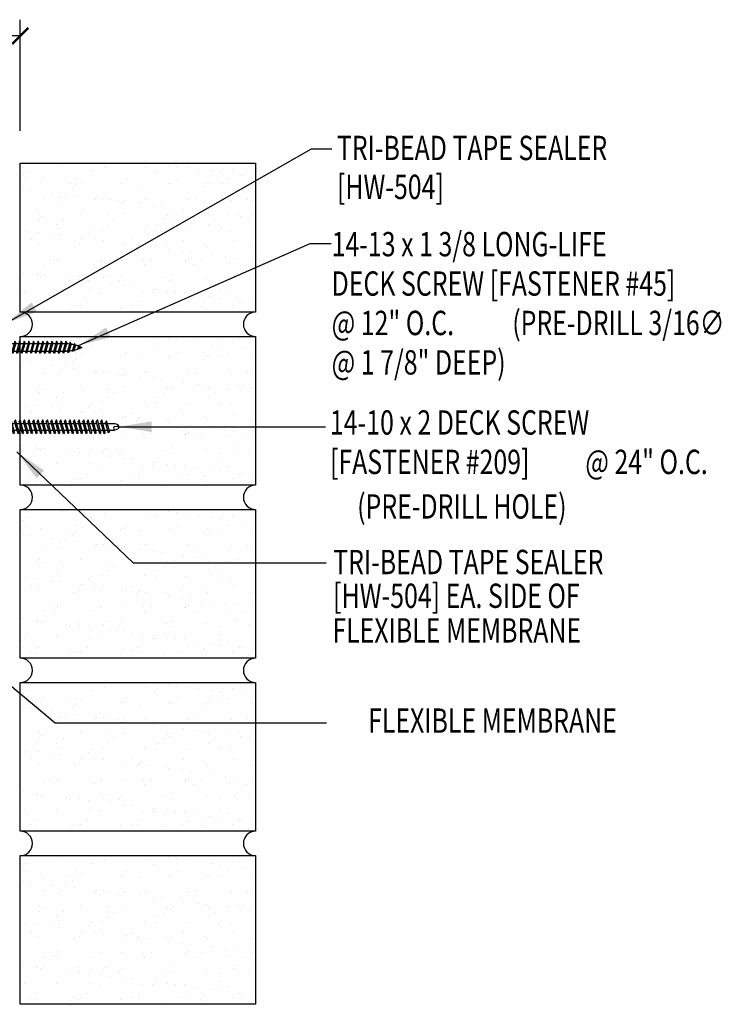
# Model space of a CAD drawing. Units: inches. Extents: x -3.1 to 42.5, y 11.3 to 52.3.
# Drawn here: x 31.7 to 42.5, y 36.3 to 51.5 of the extents above; entities that cross this region are included whole.
import ezdxf
from ezdxf.enums import TextEntityAlignment as Align

# ---------------------------------------------------------------- set-up
doc = ezdxf.new("R2010")
doc.units = ezdxf.units.IN
doc.header["$MEASUREMENT"] = 0
for name, color, linetype in [('brick', 7, 'Continuous'), ('brickhatch', 8, 'Continuous'), ('FASTENER', 9, 'Continuous'), ('TAPE', 8, 'Continuous'), ('TEXT', 2, 'Continuous')]:
    doc.layers.add(name, color=color, linetype=linetype)
doc.styles.add('ROMANS', font='ROMANS.SHX', dxfattribs={"width": 0.75})
doc.styles.add('TEXT1', font='ROMANS.shx', dxfattribs={"width": 0.75, "height": 0.375})
doc.dimstyles.new('DETAIL$7', dxfattribs={"dimscale": 4, "dimtxt": 0.375, "dimasz": 0.125, "dimexe": 0.0625, "dimexo": 0.125, "dimgap": 0.0625, "dimtad": 1, "dimdec": 4, "dimzin": 3, "dimdsep": 46, "dimlunit": 4, "dimtxsty": 'TEXT1', "dimblk": 'ARCHTICK', "dimcen": 0.0625, "dimclrd": 7, "dimclre": 7, "dimclrt": 2, "dimadec": 0, "dimazin": 0, "dimtfac": 0.59375, "dimtdec": 4, "dimtmove": 2, "dimatfit": 3, "dimfxl": 0, "dimfrac": 2, "dimtolj": 1, "dimtzin": 3, "dimarcsym": 0})

# ---------------------------------------------------------------- blocks, each defined once
blk = doc.blocks.new('df2')
at = {"layer": 'FASTENER'}
for p, q in [((-0.228, 0.073), (-0.178, 0.126)), ((-0.228, 0.073), (-0.228, 0.056)), ((-0.228, 0.056), (-0.204, 0.037)), ((0.228, 0.056), (-0.228, 0.056)), ((-0.204, 0.037), (0.204, 0.037)), ((-0.178, 0.126), (0.178, 0.126)), ((-0.107, 0.015), (-0.032, 0.037)), ((-0.08, 0), (-0.107, 0.015)), ((-0.08, 0), (0.05, 0.037)), ((-0.051, 0.037), (-0.051, 0.031)), ((-0.051, 0.008), (-0.051, -0.039)), ((0.051, 0.037), (0.051, -0.009)), ((0.228, 0.073), (0.178, 0.126)), ((0.228, 0.056), (0.204, 0.037)), ((0.228, 0.073), (0.228, 0.056)), ((-0.107, -0.055), (0.08, -0.001)), ((-0.08, -0.07), (-0.107, -0.055)), ((-0.107, -0.125), (0.08, -0.071)), ((-0.08, -0.14), (-0.107, -0.125)), ((-0.107, -0.195), (0.08, -0.141)), ((-0.08, -0.07), (0.107, -0.017)), ((-0.08, -0.14), (0.107, -0.087)), ((-0.051, -0.062), (-0.051, -0.109)), ((-0.051, -0.132), (-0.051, -0.179)), ((0.051, -0.033), (0.051, -0.079)), ((0.051, -0.103), (0.051, -0.149)), ((0.107, -0.017), (0.08, -0.001)), ((0.107, -0.087), (0.08, -0.071)), ((0.107, -0.157), (0.08, -0.141)), ((-0.08, -0.21), (-0.107, -0.195)), ((-0.107, -0.265), (0.08, -0.211)), ((-0.08, -0.28), (-0.107, -0.265)), ((-0.107, -0.335), (0.08, -0.281)), ((-0.08, -0.21), (0.107, -0.157)), ((-0.08, -0.28), (0.107, -0.227)), ((-0.08, -0.35), (0.107, -0.297)), ((-0.051, -0.202), (-0.051, -0.249)), ((-0.051, -0.272), (-0.051, -0.319)), ((0.051, -0.173), (0.051, -0.219)), ((0.051, -0.243), (0.051, -0.289)), ((0.107, -0.227), (0.08, -0.211)), ((0.107, -0.297), (0.08, -0.281)), ((-0.08, -0.35), (-0.107, -0.335)), ((-0.107, -0.405), (0.08, -0.351)), ((-0.08, -0.42), (-0.107, -0.405)), ((-0.107, -0.475), (0.08, -0.421)), ((-0.08, -0.42), (0.107, -0.367)), ((-0.08, -0.49), (0.107, -0.437)), ((-0.051, -0.342), (-0.051, -0.389)), ((-0.051, -0.412), (-0.051, -0.459)), ((0.051, -0.313), (0.051, -0.359)), ((0.051, -0.383), (0.051, -0.429)), ((0.051, -0.453), (0.051, -0.499)), ((0.107, -0.367), (0.08, -0.351)), ((0.107, -0.437), (0.08, -0.421)), ((-0.08, -0.49), (-0.107, -0.475)), ((-0.107, -0.545), (0.08, -0.491)), ((-0.08, -0.56), (-0.107, -0.545)), ((-0.107, -0.615), (0.08, -0.561)), ((-0.08, -0.56), (0.107, -0.507)), ((-0.08, -0.63), (0.107, -0.577)), ((-0.051, -0.482), (-0.051, -0.529)), ((-0.051, -0.552), (-0.051, -0.599)), ((0.051, -0.523), (0.051, -0.569)), ((0.051, -0.593), (0.051, -0.639)), ((0.107, -0.507), (0.08, -0.491)), ((0.107, -0.577), (0.08, -0.561)), ((-0.08, -0.63), (-0.107, -0.615)), ((-0.107, -0.685), (0.08, -0.631)), ((-0.08, -0.7), (-0.107, -0.685)), ((-0.107, -0.755), (0.08, -0.701)), ((-0.08, -0.77), (-0.107, -0.755)), ((-0.08, -0.7), (0.107, -0.647)), ((-0.08, -0.77), (0.107, -0.717)), ((-0.051, -0.622), (-0.051, -0.669)), ((-0.051, -0.692), (-0.051, -0.739)), ((0.051, -0.663), (0.051, -0.709)), ((0.051, -0.733), (0.051, -0.779)), ((0.107, -0.647), (0.08, -0.631)), ((0.107, -0.717), (0.08, -0.701)), ((-0.107, -0.825), (0.08, -0.771)), ((-0.08, -0.84), (-0.107, -0.825)), ((-0.107, -0.895), (0.08, -0.841)), ((-0.08, -0.91), (-0.107, -0.895)), ((-0.08, -0.84), (0.107, -0.787)), ((-0.08, -0.91), (0.107, -0.857)), ((-0.051, -0.762), (-0.051, -0.809)), ((-0.051, -0.832), (-0.051, -0.879)), ((-0.051, -0.902), (-0.051, -0.949)), ((0.051, -0.803), (0.051, -0.849)), ((0.051, -0.873), (0.051, -0.919)), ((0.107, -0.787), (0.08, -0.771)), ((0.107, -0.857), (0.08, -0.841)), ((-0.107, -0.965), (0.08, -0.911)), ((-0.08, -0.98), (-0.107, -0.965)), ((-0.107, -1.035), (0.08, -0.981)), ((-0.08, -1.05), (-0.107, -1.035)), ((-0.107, -1.105), (0.08, -1.051)), ((-0.08, -0.98), (0.107, -0.927)), ((-0.08, -1.05), (0.107, -0.997)), ((-0.051, -0.972), (-0.051, -1.019)), ((-0.051, -1.042), (-0.051, -1.089)), ((0.051, -0.943), (0.051, -0.989)), ((0.051, -1.013), (0.051, -1.059)), ((0.107, -0.927), (0.08, -0.911)), ((0.107, -0.997), (0.08, -0.981)), ((0.107, -1.067), (0.08, -1.051)), ((-0.08, -1.12), (-0.107, -1.105)), ((-0.107, -1.175), (0.08, -1.121)), ((-0.08, -1.19), (-0.107, -1.175)), ((-0.107, -1.245), (0.08, -1.191)), ((-0.08, -1.12), (0.107, -1.067)), ((-0.08, -1.19), (0.107, -1.137)), ((-0.08, -1.26), (0.107, -1.207)), ((-0.051, -1.112), (-0.051, -1.158)), ((-0.051, -1.182), (-0.051, -1.228)), ((0.051, -1.083), (0.051, -1.129)), ((0.051, -1.153), (0.051, -1.199)), ((0.107, -1.137), (0.08, -1.121)), ((0.107, -1.207), (0.08, -1.191)), ((-0.08, -1.26), (-0.107, -1.245)), ((-0.107, -1.315), (0.08, -1.261)), ((-0.08, -1.33), (-0.107, -1.315)), ((-0.107, -1.384), (0.08, -1.331)), ((-0.08, -1.33), (0.107, -1.277)), ((-0.08, -1.4), (0.107, -1.347)), ((-0.051, -1.252), (-0.051, -1.298)), ((-0.051, -1.322), (-0.051, -1.368)), ((0.051, -1.223), (0.051, -1.269)), ((0.051, -1.293), (0.051, -1.339)), ((0.051, -1.363), (0.051, -1.409)), ((0.107, -1.277), (0.08, -1.261)), ((0.107, -1.347), (0.08, -1.331)), ((-0.08, -1.4), (-0.107, -1.384)), ((-0.107, -1.454), (0.08, -1.401)), ((-0.08, -1.47), (-0.107, -1.454)), ((-0.107, -1.524), (0.08, -1.471)), ((-0.08, -1.47), (0.107, -1.417)), ((-0.08, -1.54), (0.107, -1.487)), ((-0.051, -1.392), (-0.051, -1.438)), ((-0.051, -1.462), (-0.051, -1.508)), ((0.051, -1.433), (0.051, -1.479)), ((0.051, -1.503), (0.051, -1.549)), ((0.107, -1.417), (0.08, -1.401)), ((0.107, -1.487), (0.08, -1.471)), ((-0.08, -1.54), (-0.107, -1.524)), ((-0.107, -1.594), (0.08, -1.541)), ((-0.08, -1.61), (-0.107, -1.594)), ((-0.107, -1.664), (0.08, -1.611)), ((-0.08, -1.68), (-0.107, -1.664)), ((-0.08, -1.61), (0.107, -1.557)), ((-0.08, -1.68), (0.107, -1.627)), ((-0.051, -1.532), (-0.051, -1.578)), ((-0.051, -1.602), (-0.051, -1.648)), ((0.051, -1.573), (0.051, -1.619)), ((0.051, -1.643), (0.051, -1.689)), ((0.107, -1.557), (0.08, -1.541)), ((0.107, -1.627), (0.08, -1.611)), ((-0.107, -1.734), (0.08, -1.681)), ((-0.08, -1.75), (-0.107, -1.734)), ((-0.095, -1.801), (0.068, -1.755)), ((-0.068, -1.816), (-0.095, -1.801)), ((-0.08, -1.75), (0.107, -1.697)), ((-0.068, -1.816), (0.095, -1.77)), ((-0.051, -1.672), (-0.051, -1.718)), ((-0.051, -1.742), (-0.051, -1.788)), ((-0.051, -1.812), (-0.051, -1.885)), ((0.051, -1.713), (0.051, -1.759)), ((0.051, -1.783), (0.051, -1.895)), ((0.095, -1.77), (0.068, -1.755)), ((0.107, -1.697), (0.08, -1.681)), ((-0.051, -1.885), (-0.03, -1.942)), ((0.002, -1.964), (-0.03, -1.942)), ((0.001, -1.959), (0.007, -1.889)), ((0.002, -1.964), (0.034, -1.942)), ((0.051, -1.895), (0.034, -1.942))]:
    blk.add_line(p, q, dxfattribs=at)
for centre, radius, start, end in [((-0.019, -1.912), 0.0352, 40.9671, 146.0356), ((0.022, -1.959), 0.0211, 55.4585, 194.8454)]:
    blk.add_arc(centre, radius, start, end, dxfattribs=at)
blk = doc.blocks.new('FD-f209')
at = {"layer": 'TEXT', "style": 'TEXT1', "width": 0.75}
for s, p in [('14-10 x 2 DECK SCREW', (0.0047, -0.0408)), ('[FASTENER #209]', (0.0047, -0.1926))]:
    blk.add_text(s, height=0.09375, dxfattribs=at).set_placement(p)
blk.add_attdef('(QUANTITY)', (0.9884, -0.1926), '', height=0.0938, dxfattribs=at)
at = {"layer": 'TEXT', "style": 'TEXT1', "flags": 1}
for tag, p in [('Color', (0.0241, -0.4137)), ('Calc', (0.0241, -0.4137)), ('OPT1', (0.0241, -0.4137)), ('Opt2', (0.0241, -0.4137)), ('Opt3', (0.0241, -0.4137)), ('Multiple', (0.0241, -0.4137)), ('Description', (0.0241, -0.4137)), ('Part', (0.0241, -0.4137)), ('Spare1', (0.0241, -0.6012)), ('Spare2', (0.0241, -0.6012)), ('Spare3', (0.0241, -0.6012)), ('Spare4', (0.0241, -0.6012)), ('Spare5', (0.0241, -0.6012)), ('Spare6', (0.0241, -0.6012)), ('Spare7', (0.0241, -0.6012)), ('Spare8', (0.0241, -0.6012)), ('Spare9', (0.0241, -0.6012)), ('Spare10', (0.0241, -0.6012))]:
    blk.add_attdef(tag, p, '', height=0.0938, dxfattribs=at)
blk = doc.blocks.new('_ArchTick')
at = {"color": 0, "linetype": 'ByBlock', "const_width": 0.15}
blk.add_lwpolyline([(-0.5, -0.5), (0.5, 0.5)], dxfattribs=at)
blk = doc.blocks.new('fz1')
at = {"layer": 'FASTENER'}
for p, q in [((-0.179, 0.272), (-0.179, 0.149)), ((-0.134, 0.299), (0.134, 0.299)), ((-0.089, 0.272), (-0.089, 0.149)), ((0.089, 0.272), (0.089, 0.149)), ((0.179, 0.272), (0.179, 0.149)), ((-0.27, 0.065), (-0.27, 0.037)), ((-0.27, 0.037), (0.27, 0.037)), ((-0.187, 0.149), (0.187, 0.149)), ((-0.094, 0.003), (0.026, 0.037)), ((-0.07, -0.011), (-0.094, 0.003)), ((-0.07, -0.011), (0.094, 0.036)), ((-0.058, 0.037), (-0.058, 0.013)), ((-0.058, 0.037), (0.058, 0.037)), ((0.058, 0.037), (0.092, 0.037)), ((0.058, 0.026), (0.058, -0.025)), ((0.094, 0.036), (0.092, 0.037)), ((0.27, 0.065), (0.27, 0.037)), ((-0.094, -0.069), (0.07, -0.022)), ((-0.07, -0.082), (-0.094, -0.069)), ((-0.094, -0.14), (0.07, -0.093)), ((-0.07, -0.154), (-0.094, -0.14)), ((-0.07, -0.082), (0.094, -0.036)), ((-0.07, -0.154), (0.094, -0.107)), ((-0.058, -0.008), (-0.058, -0.059)), ((-0.058, -0.079), (-0.058, -0.13)), ((-0.058, -0.15), (-0.058, -0.201)), ((0.058, -0.046), (0.058, -0.097)), ((0.058, -0.117), (0.058, -0.168)), ((0.094, -0.036), (0.07, -0.022)), ((0.094, -0.107), (0.07, -0.093)), ((-0.094, -0.212), (0.07, -0.165)), ((-0.07, -0.225), (-0.094, -0.212)), ((-0.094, -0.283), (0.07, -0.236)), ((-0.07, -0.296), (-0.094, -0.283)), ((-0.07, -0.225), (0.094, -0.178)), ((-0.07, -0.296), (0.094, -0.25)), ((-0.058, -0.222), (-0.058, -0.273)), ((-0.058, -0.293), (-0.058, -0.344)), ((0.058, -0.189), (0.058, -0.239)), ((0.058, -0.26), (0.058, -0.311)), ((0.094, -0.178), (0.07, -0.165)), ((0.094, -0.25), (0.07, -0.236)), ((-0.094, -0.354), (0.07, -0.307)), ((-0.07, -0.368), (-0.094, -0.354)), ((-0.094, -0.426), (0.07, -0.379)), ((-0.07, -0.439), (-0.094, -0.426)), ((-0.094, -0.497), (0.07, -0.45)), ((-0.07, -0.368), (0.094, -0.321)), ((-0.07, -0.439), (0.094, -0.392)), ((-0.058, -0.365), (-0.058, -0.415)), ((-0.058, -0.436), (-0.058, -0.487)), ((0.058, -0.331), (0.058, -0.382)), ((0.058, -0.403), (0.058, -0.454)), ((0.094, -0.321), (0.07, -0.307)), ((0.094, -0.392), (0.07, -0.379)), ((0.094, -0.464), (0.07, -0.45)), ((-0.07, -0.511), (-0.094, -0.497)), ((-0.094, -0.568), (0.07, -0.522)), ((-0.07, -0.582), (-0.094, -0.568)), ((-0.094, -0.64), (0.07, -0.593)), ((-0.07, -0.511), (0.094, -0.464)), ((-0.07, -0.582), (0.094, -0.535)), ((-0.07, -0.653), (0.094, -0.606)), ((-0.058, -0.507), (-0.058, -0.558)), ((-0.058, -0.579), (-0.058, -0.629)), ((0.058, -0.474), (0.058, -0.525)), ((0.058, -0.545), (0.058, -0.596)), ((0.094, -0.535), (0.07, -0.522)), ((0.094, -0.606), (0.07, -0.593)), ((-0.07, -0.653), (-0.094, -0.64)), ((-0.094, -0.711), (0.07, -0.664)), ((-0.07, -0.725), (-0.094, -0.711)), ((-0.094, -0.782), (0.07, -0.736)), ((-0.07, -0.725), (0.094, -0.678)), ((-0.07, -0.796), (0.094, -0.749)), ((-0.058, -0.65), (-0.058, -0.701)), ((-0.058, -0.721), (-0.058, -0.772)), ((0.058, -0.617), (0.058, -0.668)), ((0.058, -0.688), (0.058, -0.739)), ((0.094, -0.678), (0.07, -0.664)), ((0.094, -0.749), (0.07, -0.736)), ((-0.07, -0.796), (-0.094, -0.782)), ((-0.094, -0.854), (0.07, -0.807)), ((-0.07, -0.867), (-0.094, -0.854)), ((-0.094, -0.925), (0.07, -0.878)), ((-0.07, -0.867), (0.094, -0.821)), ((-0.07, -0.939), (0.094, -0.892)), ((-0.058, -0.793), (-0.058, -0.844)), ((-0.058, -0.864), (-0.058, -0.915)), ((0.058, -0.759), (0.058, -0.81)), ((0.058, -0.831), (0.058, -0.882)), ((0.058, -0.902), (0.058, -0.953)), ((0.094, -0.821), (0.07, -0.807)), ((0.094, -0.892), (0.07, -0.878)), ((-0.07, -0.939), (-0.094, -0.925)), ((-0.094, -0.996), (0.07, -0.95)), ((-0.07, -1.01), (-0.094, -0.996)), ((-0.094, -1.068), (0.07, -1.021)), ((-0.07, -1.01), (0.094, -0.963)), ((-0.07, -1.081), (0.094, -1.035)), ((-0.058, -0.935), (-0.058, -0.986)), ((-0.058, -1.007), (-0.058, -1.058)), ((0.058, -0.973), (0.058, -1.024)), ((0.058, -1.045), (0.058, -1.096)), ((0.094, -0.963), (0.07, -0.95)), ((0.094, -1.035), (0.07, -1.021)), ((-0.07, -1.081), (-0.094, -1.068)), ((-0.094, -1.139), (0.07, -1.092)), ((-0.07, -1.153), (-0.094, -1.139)), ((-0.094, -1.211), (0.07, -1.164)), ((-0.07, -1.224), (-0.094, -1.211)), ((-0.07, -1.153), (0.094, -1.106)), ((-0.07, -1.224), (0.094, -1.177)), ((-0.058, -1.078), (-0.058, -1.129)), ((-0.058, -1.149), (-0.058, -1.2)), ((0.058, -1.116), (0.058, -1.167)), ((0.058, -1.188), (0.058, -1.218)), ((0.094, -1.106), (0.07, -1.092)), ((0.094, -1.177), (0.07, -1.164)), ((-0.079, -1.278), (0.06, -1.238)), ((-0.055, -1.291), (-0.079, -1.278)), ((-0.059, -1.343), (0.04, -1.315)), ((-0.035, -1.357), (-0.059, -1.343)), ((-0.055, -1.291), (0.085, -1.251)), ((-0.035, -1.357), (0.064, -1.329)), ((0.064, -1.329), (0.04, -1.315)), ((0.085, -1.251), (0.06, -1.238)), ((-0.031, -1.407), (0.005, -1.396)), ((-0.007, -1.42), (-0.031, -1.407)), ((-0.007, -1.42), (0.029, -1.41)), ((0.029, -1.41), (0.005, -1.396))]:
    blk.add_line(p, q, dxfattribs=at)
for centre, radius, start, end in [((-0.134, 0.246), 0.0523, 29.8754, 150.1246), ((0, 0.136), 0.163, 56.9974, 123.0026), ((0.134, 0.246), 0.0523, 29.8754, 150.1246), ((-0.187, 0.065), 0.0833, 90, 180), ((0.187, 0.065), 0.0833, 0, 90), ((-0.501, -1.21), 0.56, 357.0874, 0.7958), ((0.501, -1.21), 0.56, 181.0834, 186.2136), ((0.501, -1.21), 0.56, 188.2489, 193.282), ((0.501, -1.21), 0.56, 194.889, 200.3099), ((-0.501, -1.21), 0.56, 339.4684, 347.2016), ((-0.501, -1.21), 0.56, 348.7524, 354.9475), ((0.501, -1.21), 0.56, 201.1572, 206.3807), ((-0.501, -1.21), 0.56, 333.6193, 338.828)]:
    blk.add_arc(centre, radius, start, end, dxfattribs=at)
blk = doc.blocks.new('FD-F45')
at = {"layer": 'TEXT', "style": 'TEXT1', "width": 0.75}
for s, p in [('14-13 x 1 3/8 LONG-LIFE', (0.0047, -0.0408)), ('DECK SCREW [FASTENER #45]', (0.0047, -0.1926)), ('(PRE-DRILL 3/16∅', (0.7004, -0.3444)), ('@ 1 7/8" DEEP)', (0.0047, -0.4962))]:
    blk.add_text(s, height=0.09375, dxfattribs=at).set_placement(p)
blk.add_attdef('(QUANTITY)', (0.0047, -0.3444), '', height=0.0938, dxfattribs=at)
at = {"layer": 'TEXT', "style": 'TEXT1', "flags": 1}
for tag, p in [('Color', (0.0518, -0.6655)), ('Calc', (0.0518, -0.6655)), ('Multiple', (0.0518, -0.6655)), ('Description', (0.0518, -0.6655)), ('Opt1', (0.0518, -0.6655)), ('Opt2', (0.0518, -0.6655)), ('Opt3', (0.0518, -0.6655)), ('Part', (0.0518, -0.6655)), ('Spare1', (0.0518, -0.853)), ('Spare2', (0.0518, -0.853)), ('Spare3', (0.0518, -0.853)), ('Spare4', (0.0518, -0.853)), ('Spare5', (0.0518, -0.853)), ('Spare6', (0.0518, -0.853)), ('Spare7', (0.0518, -0.853)), ('Spare8', (0.0518, -0.853)), ('Spare9', (0.0518, -0.853)), ('Spare10', (0.0518, -0.853))]:
    blk.add_attdef(tag, p, '', height=0.0938, dxfattribs=at)
blk = doc.blocks.new('dsc-HW-504')
at = {"layer": 'TEXT', "style": 'TEXT1', "width": 0.75}
for s, p in [('TRI-BEAD TAPE SEALER', (0, 0)), ('[HW-504]', (0, -0.6))]:
    blk.add_text(s, height=0.375, dxfattribs=at).set_placement(p)
at = {"layer": 'TEXT', "style": 'TEXT1', "flags": 1}
for tag, p in [('SHPLN', (0, -1.2)), ('COLOR', (0, -1.2)), ('CALC', (0, -1.2)), ('OPT1', (0, -1.2)), ('OPT2', (0, -1.2)), ('OPT3', (0, -1.2)), ('GAGE', (0, -1.2)), ('DESCRIPTION', (0, -1.2)), ('PART', (0, -1.2)), ('MULTIPLE', (0, -1.2)), ('SPARE1', (0, -1.8)), ('SPARE2', (0, -1.8)), ('SPARE3', (0, -1.8)), ('SPARE4', (0, -1.8)), ('SPARE5', (0, -1.8)), ('SPARE6', (0, -1.8)), ('SPARE7', (0, -1.8)), ('SPARE8', (0, -1.8)), ('SPARE9', (0, -1.8)), ('SPARE10', (0, -1.8))]:
    blk.add_attdef(tag, p, '', height=0.375, dxfattribs=at)

msp = doc.modelspace()

# ---------------------------------------------------------------- hatches: boundary and pattern name
at = {"layer": 'brickhatch'}
h = msp.add_hatch(dxfattribs=at)
h.set_pattern_fill('AR-SAND', color=256, scale=0.25, style=0)
h.set_pattern_definition([(142.5, (36.79274, 33.9648), (0.015748, 0.481706), [0, -0.38, 0, -0.425, 0, -0.40625]), (172.5, (36.79274, 33.9648), (-0.442444, 0.705537), [0, -0.205, 0, -0.3425, 0, -0.13125]), (212.5, (37.10024, 33.9648), (-0.778535, 0.001415), [0, -0.125, 0, -0.45, 0, -0.5875]), (222.5, (37.10024, 33.9648), (-0.751532, 0.21942), [0, -0.0625, 0, -0.295, 0, -0.3375])])
h.paths.add_polyline_path([(35.364, 46.958), (31.739, 46.958), (31.739, 49.25), (35.364, 49.25)])
h = msp.add_hatch(dxfattribs=at)
h.set_pattern_fill('AR-SAND', color=256, scale=0.25, style=0)
h.set_pattern_definition([(142.5, (36.79274, 31.2981), (0.015748, 0.481706), [0, -0.38, 0, -0.425, 0, -0.40625]), (172.5, (36.79274, 31.2981), (-0.442444, 0.705537), [0, -0.205, 0, -0.3425, 0, -0.13125]), (212.5, (37.10024, 31.2981), (-0.778535, 0.001415), [0, -0.125, 0, -0.45, 0, -0.5875]), (222.5, (37.10024, 31.2981), (-0.751532, 0.21942), [0, -0.0625, 0, -0.295, 0, -0.3375])])
h.paths.add_polyline_path([(35.364, 44.291), (31.739, 44.291), (31.739, 46.583), (35.364, 46.583)])
h = msp.add_hatch(dxfattribs=at)
h.set_pattern_fill('AR-SAND', color=256, scale=0.25, style=0)
h.set_pattern_definition([(142.5, (36.79274, 28.6314), (0.015748, 0.481706), [0, -0.38, 0, -0.425, 0, -0.40625]), (172.5, (36.79274, 28.6314), (-0.442444, 0.705537), [0, -0.205, 0, -0.3425, 0, -0.13125]), (212.5, (37.10024, 28.6314), (-0.778535, 0.001415), [0, -0.125, 0, -0.45, 0, -0.5875]), (222.5, (37.10024, 28.6314), (-0.751532, 0.21942), [0, -0.0625, 0, -0.295, 0, -0.3375])])
h.paths.add_polyline_path([(35.364, 41.625), (31.739, 41.625), (31.739, 43.916), (35.364, 43.916)])
h = msp.add_hatch(dxfattribs=at)
h.set_pattern_fill('AR-SAND', color=256, scale=0.25, style=0)
h.set_pattern_definition([(142.5, (36.79274, 25.9647), (0.015748, 0.481706), [0, -0.38, 0, -0.425, 0, -0.40625]), (172.5, (36.79274, 25.9647), (-0.442444, 0.705537), [0, -0.205, 0, -0.3425, 0, -0.13125]), (212.5, (37.10024, 25.9647), (-0.778535, 0.001415), [0, -0.125, 0, -0.45, 0, -0.5875]), (222.5, (37.10024, 25.9647), (-0.751532, 0.21942), [0, -0.0625, 0, -0.295, 0, -0.3375])])
h.paths.add_polyline_path([(35.364, 38.958), (31.739, 38.958), (31.739, 41.25), (35.364, 41.25)])
h = msp.add_hatch(dxfattribs=at)
h.set_pattern_fill('AR-SAND', color=256, scale=0.25, style=0)
h.set_pattern_definition([(142.5, (36.79274, 23.298), (0.015748, 0.481706), [0, -0.38, 0, -0.425, 0, -0.40625]), (172.5, (36.79274, 23.298), (-0.442444, 0.705537), [0, -0.205, 0, -0.3425, 0, -0.13125]), (212.5, (37.10024, 23.298), (-0.778535, 0.001415), [0, -0.125, 0, -0.45, 0, -0.5875]), (222.5, (37.10024, 23.298), (-0.751532, 0.21942), [0, -0.0625, 0, -0.295, 0, -0.3375])])
h.paths.add_polyline_path([(35.364, 36.291), (31.739, 36.291), (31.739, 38.583), (35.364, 38.583)])

# ---------------------------------------------------------------- linework, layer by layer
at = {"color": 7, "ltscale": 2}
for p, q in [((31.739, 49.75), (31.739, 51.463)), ((31.739, 51.213), (28.827, 51.213))]:
    msp.add_line(p, q, dxfattribs=at)
at = {"layer": 'brick'}
for p, q in [((31.739, 46.583), (35.364, 46.583)), ((31.739, 44.291), (31.739, 46.583)), ((35.364, 46.583), (35.364, 44.291)), ((35.364, 44.291), (31.739, 44.291))]:
    msp.add_line(p, q, dxfattribs=at)
for points in [[(35.364, 46.958), (31.739, 46.958), (31.739, 49.25), (35.364, 49.25)], [(35.364, 41.625), (31.739, 41.625), (31.739, 43.916), (35.364, 43.916)], [(35.364, 38.958), (31.739, 38.958), (31.739, 41.25), (35.364, 41.25)], [(35.364, 36.291), (31.739, 36.291), (31.739, 38.583), (35.364, 38.583)]]:
    msp.add_lwpolyline(points, close=True, dxfattribs=at)
for centre, start, end in [((31.739, 46.77), 270, 90), ((35.364, 46.77), 90, 270), ((31.739, 44.104), 270, 90), ((35.364, 44.104), 90, 270), ((31.739, 41.437), 270, 90), ((35.364, 41.437), 90, 270), ((31.739, 38.77), 270, 90), ((35.364, 38.77), 90, 270)]:
    msp.add_arc(centre, 0.188, start, end, dxfattribs=at)
at = {"layer": 'TAPE'}
msp.add_line((31.756, 46.583), (31.757, 46.584), dxfattribs=at)

# ---------------------------------------------------------------- block references
at = {"color": 7, "ltscale": 2, "xscale": 0.25, "yscale": 0.25, "zscale": 0.25}
msp.add_blockref('_ArchTick', (31.739, 51.213), dxfattribs=at)
at = {"layer": 'FASTENER', "xscale": -1, "rotation": 90}
msp.add_blockref('fz1', (31.23, 46.413), dxfattribs=at)
at = {"layer": 'FASTENER', "rotation": 90.00000000000001}
msp.add_blockref('df2', (31.299, 45.189), dxfattribs=at)
at = {"layer": 'TEXT'}
msp.add_blockref('dsc-HW-504', (36.617, 49.299), dxfattribs=at)
at = {"layer": 'TEXT', "xscale": 4, "zscale": 4}
for name, p, yscale, values in [('FD-F45', (36.517, 47.98), 4, {'(QUANTITY)': '@ 12" O.C.'}), ('FD-f209', (36.491, 45.232), 3.999999999999996, {'(QUANTITY)': '@ 24" O.C.'})]:
    msp.add_blockref(name, p, dxfattribs=dict(at, yscale=yscale)).add_auto_attribs(values)

# ---------------------------------------------------------------- texts
at = {"layer": 'TEXT', "style": 'ROMANS', "width": 0.75}
msp.add_text('(PRE-DRILL HOLE)', height=0.375, dxfattribs=at).set_placement((38.542, 43.963), align=Align.MIDDLE_CENTER)
at = {"layer": 'TEXT', "style": 'TEXT1', "width": 0.75}
for s, p in [('TRI-BEAD TAPE SEALER', (36.559, 42.919)), ('[HW-504] EA. SIDE OF', (36.559, 42.399)), ('FLEXIBLE MEMBRANE', (36.547, 41.865))]:
    msp.add_text(s, height=0.375, dxfattribs=at).set_placement(p)
msp.add_text('FLEXIBLE MEMBRANE', height=0.375, dxfattribs=at).set_placement((40.93, 40.475), align=Align.RIGHT)

# ---------------------------------------------------------------- leaders
at = {"ltscale": 2}
for points in [[(31.52, 46.786), (36.223, 49.472), (36.54, 49.472)], [(32.637, 46.444), (36.204, 48.012), (36.53, 48.012)], [(33.264, 45.191), (35.49, 45.191), (36.442, 45.191)], [(31.686, 44.802), (33.479, 43.092), (36.451, 43.092)], [(30.91, 41.771), (32.278, 40.63), (36.456, 40.63)]]:
    msp.add_leader(points, dimstyle='DETAIL$7', dxfattribs=at)

doc.saveas('drawing.dxf')
